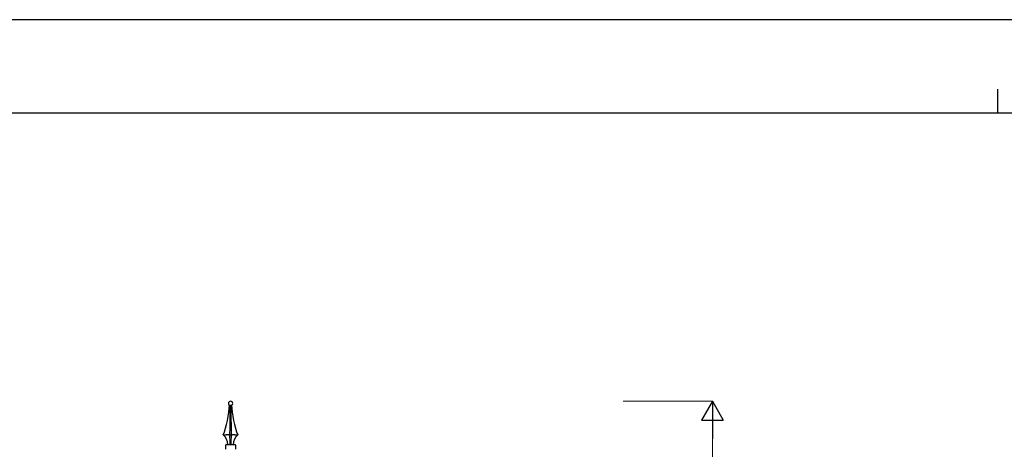
# Model space of a CAD drawing. Units: millimetres. Extents: x 0 to 8410, y 0 to 5940.
# Drawn here: x 2164 to 4214, y 5045 to 5940 of the extents above; entities that cross this region are included whole.
import ezdxf

# ---------------------------------------------------------------- set-up
doc = ezdxf.new("R2010")
doc.units = ezdxf.units.MM
for name, color, linetype, lineweight in [('YKK_A1', 4, 'Continuous', 30), ('YKK_D', 6, 'Continuous', 13), ('YKK_ZWAK', 7, 'Continuous', 30)]:
    doc.layers.add(name, color=color, linetype=linetype, lineweight=lineweight)

msp = doc.modelspace()

# ---------------------------------------------------------------- linework, layer by layer
at = {"layer": 'YKK_A1'}
for p, q in [((2600.7, 5136.7), (2601.4, 5136.4)), ((2602.1, 5136.4), (2602.5, 5136.7)), ((2602.3, 5123.2), (2602.5, 5136.7)), ((2602.5, 5136.7), (2603.6, 5136.7)), ((2603.6, 5136.7), (2603.7, 5129.4)), ((2603.6, 5136.7), (2603.6, 5136.7)), ((2603.6, 5136.7), (2604, 5136.4)), ((2603.7, 5129.4), (2603.9, 5118.4)), ((2604.7, 5136.4), (2605.4, 5136.7)), ((2602, 5090.5), (2602.1, 5106.3)), ((2602.1, 5106.3), (2602.2, 5114.7)), ((2602.2, 5114.7), (2602.3, 5123.2)), ((2603.9, 5118.4), (2604, 5107.4)), ((2604, 5107.4), (2604.1, 5096.6)), ((2601.8, 5075), (2602, 5090.5)), ((2604.1, 5096.6), (2604.2, 5085.7)), ((2604.2, 5085.7), (2604.3, 5075)), ((2588.1, 5075), (2594, 5075)), ((2594.2, 5075), (2594, 5075)), ((2599.3, 5075), (2599.3, 5075)), ((2599.3, 5075), (2601.8, 5075)), ((2601.8, 5075), (2604.3, 5075)), ((2604.3, 5075), (2606.8, 5075)), ((2606.9, 5075), (2606.8, 5075)), ((2612.1, 5075), (2611.9, 5075)), ((2612.1, 5075), (2618.1, 5075)), ((2593.1, 5045), (2593.1, 5054)), ((2594.1, 5055), (2612.1, 5055)), ((2613.1, 5054), (2613.1, 5045))]:
    msp.add_line(p, q, dxfattribs=at)
for points in [[(2588.1, 5075), (2594.6, 5090.5), (2600.6, 5119.9), (2600.7, 5136.7)], [(2601.4, 5136.4), (2601.6, 5136.4), (2601.9, 5136.4), (2602.1, 5136.4)], [(2604, 5136.4), (2604.2, 5136.3), (2604.5, 5136.3), (2604.7, 5136.4)], [(2605.4, 5136.7), (2605.5, 5119.9), (2611.5, 5090.5), (2618.1, 5075)], [(2605.5, 5136.7), (2606.7, 5137.4), (2607.6, 5139.1), (2607.6, 5140.5)], [(2597.5, 5055), (2597.8, 5061.9), (2593.6, 5070.9), (2588.1, 5075)], [(2599.3, 5075), (2598, 5075.1), (2595.5, 5075.1), (2594.2, 5075)], [(2602.3, 5055), (2602.2, 5060), (2602, 5070), (2601.8, 5075)], [(2604.3, 5075), (2604.2, 5070), (2603.9, 5060), (2603.8, 5055)], [(2611.9, 5075), (2610.6, 5075.1), (2608.2, 5075.1), (2606.9, 5075)], [(2618.1, 5075), (2612.5, 5070.9), (2608.3, 5061.9), (2608.7, 5055)], [(2594.1, 5055), (2593.5, 5055), (2593.1, 5054.6), (2593.1, 5054)], [(2613.1, 5054), (2613.1, 5054.6), (2612.6, 5055), (2612.1, 5055)]]:
    msp.add_open_spline(points, degree=3, dxfattribs=at)
msp.add_open_spline([(2607.6, 5140.5), (2607.6, 5143), (2605.5, 5145), (2603.1, 5145), (2600.6, 5145), (2598.6, 5143), (2598.6, 5140.5), (2598.5, 5139.1), (2599.4, 5137.4), (2600.7, 5136.7)], degree=3, knots=[0, 0, 0, 0, 1, 1, 1, 2, 2, 2, 3, 3, 3, 3], dxfattribs=at)
at = {"layer": 'YKK_D'}
for p, q in [((3420.2, 5145), (3607.2, 5145)), ((3606.2, 3790), (3606.2, 5100))]:
    msp.add_line(p, q, dxfattribs=at)
at = {"layer": 'YKK_D', "lineweight": -2}
for p, q in [((3606.2, 5145), (3583.7, 5106)), ((3606.2, 5145), (3628.7, 5106)), ((3606.2, 5145), (3606.2, 5067.1)), ((3583.7, 5106), (3628.7, 5106))]:
    msp.add_line(p, q, dxfattribs=at)
at = {"layer": 'YKK_ZWAK'}
for p, q in [((8410, 5940), (0, 5940)), ((4200, 5795), (4200, 5745)), ((8100, 5745), (300, 5745))]:
    msp.add_line(p, q, dxfattribs=at)

doc.saveas('drawing.dxf')
